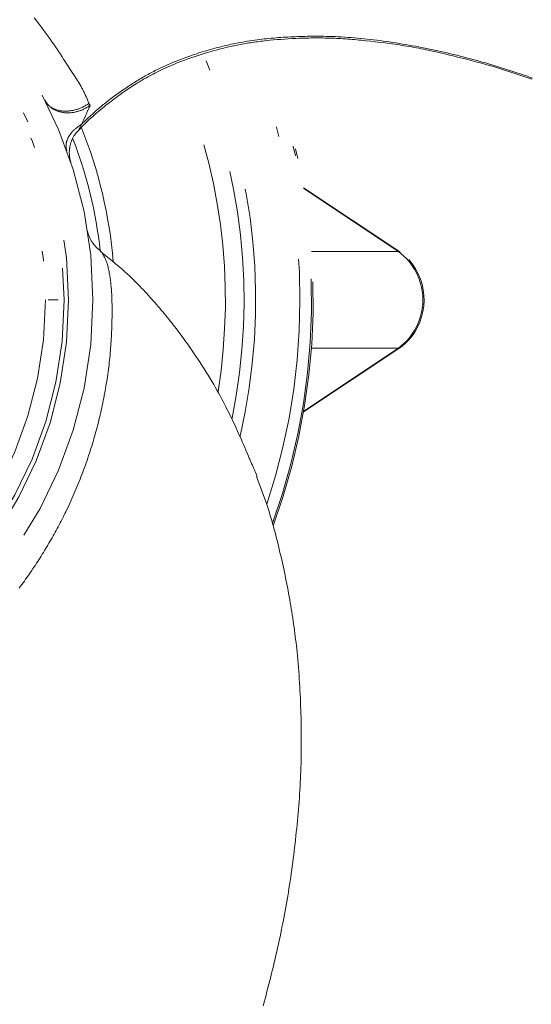
# Model space of a CAD drawing. Units: millimetres. Extents: x 0 to 210, y 0 to 297.
# Drawn here: x 38 to 43, y 106 to 116 of the extents above; entities that cross this region are included whole.
import ezdxf

# ---------------------------------------------------------------- set-up
doc = ezdxf.new("R2010")
doc.units = ezdxf.units.MM
doc.header["$LTSCALE"] = 5
doc.linetypes.add('DASHDOT', pattern=[1, 0.5, -0.25, 0, -0.25])
doc.layers.add('Mittellinie', color=56, linetype='Continuous', true_color=0x808000)

msp = doc.modelspace()

# ---------------------------------------------------------------- linework, layer by layer
at = {"layer": 'Mittellinie', "color": 56, "linetype": 'DASHDOT', "lineweight": 18, "true_color": 0x808000}
for p, q in [((38.57451, 114.77073), (38.57343, 114.76988)), ((41.77891, 113.48758), (40.80985, 114.13362)), ((41.76431, 113.49166), (40.81095, 114.12722)), ((40.88874, 113.49166), (41.76431, 113.49166)), ((34.49054, 113.00668), (38.54596, 113.00668)), ((40.80985, 111.87975), (41.77891, 112.52578)), ((40.81095, 111.88614), (41.76431, 112.52171)), ((40.88874, 112.52171), (41.76431, 112.52171))]:
    msp.add_line(p, q, dxfattribs=at)
for points in [[(38.09821, 115.84065), (38.11527, 115.81907), (38.13216, 115.79746), (38.14889, 115.77583), (38.16807, 115.75074), (38.18704, 115.72562), (38.20577, 115.70049), (38.22426, 115.67536), (38.2425, 115.65022), (38.26049, 115.62509), (38.27823, 115.59998), (38.29569, 115.57489), (38.31288, 115.54984), (38.32981, 115.52483), (38.34651, 115.49988), (38.36299, 115.47502), (38.37927, 115.45026), (38.39538, 115.42561), (38.42713, 115.37673), (38.46934, 115.31155), (38.51083, 115.24731), (38.53128, 115.2154), (38.54134, 115.19942), (38.55125, 115.18338), (38.56095, 115.16725), (38.57041, 115.151), (38.57503, 115.14281), (38.57958, 115.13458), (38.58405, 115.1263), (38.58842, 115.11797), (38.5927, 115.10962), (38.59689, 115.10121), (38.60099, 115.09276), (38.60503, 115.08426), (38.61289, 115.06713), (38.62053, 115.04987), (38.62798, 115.03249), (38.6353, 115.01503), (38.64971, 114.97998)], [(38.54455, 114.70918), (38.56081, 114.72683), (38.56899, 114.7356), (38.57723, 114.74432), (38.58644, 114.75389), (38.59575, 114.76337), (38.60514, 114.77276), (38.61462, 114.78207), (38.62418, 114.79131), (38.63381, 114.80046), (38.64351, 114.80955), (38.65328, 114.81857), (38.67299, 114.83643), (38.69289, 114.85407), (38.71297, 114.87154), (38.73317, 114.88885), (38.75066, 114.90368), (38.76823, 114.91842), (38.78588, 114.93306), (38.80361, 114.94759), (38.82143, 114.962), (38.83934, 114.9763), (38.85735, 114.99047), (38.87547, 115.0045), (38.89104, 115.01639), (38.90669, 115.02817), (38.92242, 115.03985), (38.93822, 115.05144), (38.95409, 115.06292), (38.97003, 115.07431), (38.98604, 115.0856), (39.00212, 115.0968), (39.01968, 115.10887), (39.03731, 115.12083), (39.05502, 115.13267), (39.07281, 115.14438), (39.09068, 115.15598), (39.10863, 115.16744), (39.12666, 115.17877), (39.14478, 115.18997), (39.15853, 115.19833), (39.17233, 115.20662), (39.18617, 115.21482), (39.20007, 115.22294), (39.21401, 115.23097), (39.228, 115.23892), (39.24204, 115.24678), (39.25613, 115.25455), (39.27558, 115.26509), (39.29512, 115.27545), (39.31475, 115.28565), (39.33447, 115.29567), (39.35457, 115.30566), (39.37477, 115.31547), (39.39505, 115.3251), (39.41542, 115.33454), (39.43898, 115.34519), (39.46263, 115.35561), (39.48639, 115.36579), (39.51025, 115.37574), (39.53796, 115.38697), (39.56578, 115.39791), (39.59371, 115.40857), (39.62174, 115.41898), (39.63769, 115.42477), (39.65365, 115.43049), (39.68567, 115.44169), (39.71779, 115.45261), (39.75001, 115.46326), (39.77979, 115.47284), (39.80964, 115.48218), (39.83957, 115.49129), (39.86957, 115.50016), (39.89965, 115.50876), (39.9298, 115.5171), (39.96002, 115.52517), (39.99033, 115.53295), (40.00692, 115.53708), (40.02354, 115.54112), (40.04017, 115.54507), (40.05683, 115.54894), (40.07351, 115.55271), (40.09021, 115.5564), (40.10693, 115.55999), (40.12367, 115.56349), (40.14043, 115.5669), (40.1572, 115.57022), (40.174, 115.57344), (40.19081, 115.57657), (40.20764, 115.5796), (40.22448, 115.58254), (40.24134, 115.58538), (40.25822, 115.58813), (40.27595, 115.5909), (40.2937, 115.59358), (40.31146, 115.59615), (40.32924, 115.59862), (40.34703, 115.601), (40.36483, 115.60328), (40.38265, 115.60548), (40.40047, 115.60758), (40.41831, 115.6096), (40.43616, 115.61154), (40.47188, 115.61519), (40.50762, 115.61854), (40.5434, 115.62163), (40.58097, 115.6246), (40.61856, 115.62729), (40.65617, 115.6297), (40.69379, 115.63184), (40.73143, 115.63369), (40.76908, 115.63526), (40.80675, 115.63654), (40.84442, 115.63753), (40.86419, 115.63794), (40.88396, 115.63826), (40.90374, 115.6385), (40.92352, 115.63865), (40.94329, 115.63872), (40.96307, 115.6387), (40.98285, 115.6386), (41.00262, 115.6384), (41.02239, 115.63811), (41.04217, 115.63774), (41.06193, 115.63727), (41.0817, 115.6367), (41.10146, 115.63604), (41.12122, 115.63528), (41.14097, 115.63443), (41.16072, 115.63347), (41.18397, 115.63222), (41.20721, 115.63084), (41.23045, 115.62932), (41.25368, 115.62769), (41.2769, 115.62593), (41.30011, 115.62406), (41.32332, 115.62209), (41.34652, 115.62001), (41.36971, 115.61784), (41.39289, 115.61557), (41.41607, 115.61322), (41.43924, 115.61079), (41.48556, 115.60571), (41.53185, 115.60037), (41.58057, 115.5945), (41.62925, 115.58836), (41.65357, 115.58518), (41.67788, 115.58192), (41.70218, 115.57857), (41.72647, 115.57513), (41.75074, 115.5716), (41.77499, 115.56796), (41.79922, 115.56423), (41.82344, 115.56039), (41.84764, 115.55643), (41.87182, 115.55236), (41.89597, 115.54817), (41.92011, 115.54386), (41.9449, 115.53929), (41.96967, 115.53459), (41.99441, 115.52976), (42.01913, 115.52482), (42.04383, 115.51976), (42.06851, 115.51459), (42.09316, 115.50932), (42.1178, 115.50395), (42.14242, 115.49849), (42.16702, 115.49294), (42.21618, 115.48162), (42.26527, 115.47001), (42.3143, 115.45817), (42.36002, 115.44694), (42.40568, 115.43553), (42.45129, 115.42392), (42.49684, 115.41209), (42.54232, 115.40002), (42.58773, 115.38769), (42.63306, 115.37508), (42.67831, 115.36218), (42.71963, 115.35011), (42.76088, 115.33778), (42.80206, 115.32521), (42.84317, 115.3124), (42.8842, 115.29937), (42.92517, 115.28611), (42.96607, 115.27265), (43.0069, 115.259), (43.05611, 115.24225), (43.10524, 115.22526)], [(38.57451, 114.77073), (38.62018, 114.81365), (38.6431, 114.83501), (38.66612, 114.85625), (38.68928, 114.87734), (38.7126, 114.89823), (38.72434, 114.90859), (38.73613, 114.91889), (38.74798, 114.92912), (38.75989, 114.93927), (38.77149, 114.94903), (38.78314, 114.95871), (38.79486, 114.96833), (38.80663, 114.97787), (38.81846, 114.98735), (38.83034, 114.99676), (38.84228, 115.00611), (38.85427, 115.01539), (38.87839, 115.03377), (38.9027, 115.05191), (38.92717, 115.06983), (38.95181, 115.08753), (38.97887, 115.10662), (39.00611, 115.12546), (39.0198, 115.13477), (39.03354, 115.14402), (39.04732, 115.15319), (39.06115, 115.16229), (39.07503, 115.17132), (39.08895, 115.18027), (39.10293, 115.18914), (39.11696, 115.19793), (39.13104, 115.20664), (39.14517, 115.21526), (39.15935, 115.2238), (39.17359, 115.23225), (39.18763, 115.24047), (39.20173, 115.2486), (39.21589, 115.25664), (39.23009, 115.2646), (39.24434, 115.27246), (39.25864, 115.28024), (39.273, 115.28792), (39.2874, 115.29551), (39.30185, 115.30301), (39.31634, 115.31041), (39.33089, 115.31771), (39.34548, 115.32492), (39.36012, 115.33204), (39.37481, 115.33905), (39.38954, 115.34597), (39.40432, 115.35278), (39.419, 115.35944), (39.43373, 115.366), (39.4485, 115.37246), (39.46331, 115.37884), (39.47816, 115.38512), (39.49304, 115.39132), (39.50796, 115.39743), (39.52292, 115.40346), (39.5379, 115.40941), (39.55292, 115.41528), (39.58305, 115.4268), (39.61329, 115.43804), (39.64363, 115.44901), (39.66629, 115.45702), (39.68899, 115.46489), (39.71175, 115.47263), (39.73455, 115.48021), (39.7574, 115.48765), (39.7803, 115.49494), (39.80324, 115.50208), (39.82623, 115.50906), (39.84927, 115.51588), (39.87236, 115.52254), (39.89549, 115.52903), (39.91866, 115.53536), (39.94188, 115.54152), (39.96515, 115.5475), (39.98846, 115.55331), (40.01181, 115.55893), (40.03516, 115.56437), (40.05854, 115.56962), (40.08197, 115.5747), (40.10543, 115.5796), (40.12893, 115.58432), (40.15247, 115.58888), (40.17604, 115.59326), (40.19964, 115.59747), (40.22327, 115.60152), (40.24693, 115.6054), (40.27062, 115.60911), (40.29433, 115.61267), (40.31806, 115.61606), (40.34182, 115.6193), (40.36559, 115.62238), (40.38938, 115.6253), (40.41326, 115.62808), (40.43714, 115.6307), (40.46105, 115.63318), (40.48496, 115.63551), (40.50889, 115.6377), (40.53284, 115.63975), (40.55679, 115.64166), (40.58076, 115.64344), (40.60473, 115.64509), (40.62871, 115.64661), (40.65271, 115.64801), (40.6767, 115.64928), (40.70071, 115.65043), (40.72472, 115.65147), (40.74874, 115.6524), (40.77276, 115.65321), (40.79691, 115.65392), (40.82107, 115.65452), (40.84523, 115.65501), (40.86939, 115.65539), (40.89355, 115.65565), (40.91771, 115.65579), (40.94187, 115.65582), (40.96603, 115.65572), (40.99019, 115.65551), (41.01435, 115.65517), (41.0385, 115.6547), (41.06265, 115.65412), (41.0868, 115.6534), (41.11094, 115.65255), (41.13508, 115.65157), (41.15921, 115.65046), (41.19163, 115.64876), (41.22404, 115.64682), (41.25643, 115.64465), (41.28882, 115.64226), (41.32118, 115.63964), (41.35353, 115.63681), (41.38587, 115.63377), (41.41818, 115.63053), (41.45048, 115.62709), (41.48276, 115.62346), (41.51502, 115.61964), (41.54726, 115.61564), (41.57947, 115.61147), (41.61167, 115.60713), (41.64384, 115.60262), (41.67598, 115.59796), (41.70839, 115.5931), (41.74077, 115.58809), (41.77313, 115.58292), (41.80546, 115.5776), (41.83776, 115.57213), (41.87003, 115.56651), (41.90228, 115.56073), (41.9345, 115.55482), (41.96669, 115.54875), (41.99886, 115.54254), (42.03099, 115.53618), (42.0631, 115.52967), (42.09518, 115.52303), (42.12722, 115.51624), (42.15924, 115.50931), (42.19123, 115.50224), (42.22348, 115.49496), (42.2557, 115.48754), (42.28789, 115.47997), (42.32005, 115.47227), (42.35217, 115.46442), (42.38426, 115.45644), (42.41631, 115.44831), (42.44832, 115.44005), (42.4803, 115.43165), (42.51225, 115.4231), (42.54415, 115.41442), (42.57602, 115.40561), (42.60785, 115.39665), (42.63964, 115.38756), (42.67138, 115.37833), (42.70309, 115.36896), (42.735, 115.35938), (42.76686, 115.34968), (42.79869, 115.33984), (42.83047, 115.32987), (42.86222, 115.31978), (42.89393, 115.30957), (42.9256, 115.29924), (42.95723, 115.28881), (42.98883, 115.27826), (43.0204, 115.26761), (43.05193, 115.25685), (43.08343, 115.246), (43.11489, 115.23506)], [(38.20799, 115.01007), (38.21482, 114.99928), (38.21831, 114.99393), (38.2219, 114.98865), (38.22561, 114.98346), (38.22948, 114.97837), (38.23354, 114.97341), (38.23782, 114.9686), (38.24235, 114.96395), (38.24712, 114.95946), (38.25212, 114.95514), (38.25733, 114.95099), (38.26274, 114.94701), (38.26833, 114.94319), (38.2741, 114.93953), (38.28003, 114.93603), (38.28608, 114.9327), (38.29227, 114.92954), (38.29861, 114.92654), (38.30508, 114.92371), (38.31169, 114.92105), (38.31843, 114.91856), (38.3253, 114.91625), (38.33229, 114.91413), (38.33943, 114.91218), (38.34668, 114.91042), (38.35404, 114.90885), (38.36152, 114.90746), (38.36909, 114.90626), (38.37676, 114.90525), (38.38451, 114.90442), (38.39235, 114.90379), (38.40028, 114.90334), (38.40828, 114.90309), (38.41635, 114.90302), (38.42447, 114.90315), (38.43264, 114.90347), (38.44085, 114.90398), (38.44911, 114.90468), (38.45739, 114.90558), (38.46566, 114.90666), (38.47395, 114.90793), (38.48226, 114.90938), (38.49058, 114.91102), (38.4989, 114.91284), (38.50722, 114.91484), (38.51554, 114.91701), (38.52385, 114.91935), (38.53216, 114.92187), (38.54045, 114.92456), (38.5487, 114.92743), (38.55691, 114.93048), (38.56505, 114.93371), (38.57312, 114.93712), (38.58111, 114.94073), (38.58901, 114.94453), (38.59683, 114.94853), (38.60455, 114.9527), (38.6122, 114.95702), (38.61978, 114.96146), (38.62731, 114.96601), (38.63479, 114.97062), (38.64971, 114.97998)], [(38.20799, 115.01007), (38.21547, 114.99805), (38.21928, 114.9921), (38.2232, 114.98621), (38.22723, 114.98041), (38.23143, 114.97472), (38.23581, 114.96917), (38.24042, 114.96377), (38.24528, 114.95852), (38.25039, 114.95346), (38.25572, 114.94857), (38.26126, 114.94385), (38.26701, 114.93931), (38.27294, 114.93494), (38.27904, 114.93074), (38.2853, 114.92671), (38.29168, 114.92286), (38.2982, 114.91919), (38.30486, 114.91569), (38.31165, 114.91237), (38.31858, 114.90923), (38.32563, 114.90628), (38.33282, 114.90352), (38.34012, 114.90095), (38.34756, 114.89857), (38.35511, 114.8964), (38.36277, 114.89442), (38.37053, 114.89265), (38.37838, 114.89107), (38.38633, 114.8897), (38.39435, 114.88853), (38.40245, 114.88757), (38.41065, 114.8868), (38.4189, 114.88625), (38.42721, 114.8859), (38.43557, 114.88576), (38.44397, 114.88582), (38.45241, 114.8861), (38.46088, 114.88658), (38.46937, 114.88727), (38.47784, 114.88817), (38.48632, 114.88927), (38.49481, 114.89058), (38.50329, 114.89209), (38.51178, 114.89379), (38.52025, 114.89569), (38.52871, 114.89777), (38.53715, 114.90005), (38.54558, 114.90252), (38.55398, 114.90517), (38.56233, 114.90802), (38.57062, 114.91107), (38.57883, 114.91432), (38.58696, 114.91778), (38.595, 114.92144), (38.60292, 114.92532), (38.61077, 114.92942), (38.6185, 114.93372), (38.62615, 114.93818), (38.63372, 114.94278), (38.64123, 114.94749), (38.6487, 114.95228), (38.66355, 114.962)], [(38.66355, 114.962), (38.66216, 114.95821), (38.66067, 114.95439), (38.65903, 114.95056), (38.65721, 114.94669), (38.65323, 114.93881), (38.64471, 114.92263), (38.64183, 114.91685), (38.63907, 114.91104), (38.6364, 114.90521), (38.63381, 114.89935), (38.62883, 114.88757), (38.62398, 114.87574), (38.61917, 114.86388), (38.61425, 114.85202), (38.60911, 114.84018), (38.60642, 114.83428), (38.60363, 114.82839), (38.5999, 114.82089), (38.59606, 114.81343), (38.5883, 114.79874), (38.58453, 114.79153), (38.58093, 114.78446), (38.57756, 114.77752), (38.57451, 114.77074), (38.57451, 114.77073)], [(38.64971, 114.97998), (38.65711, 114.97044), (38.66355, 114.962)], [(38.57343, 114.76988), (38.55225, 114.75498), (38.54181, 114.74745), (38.53155, 114.73983), (38.52155, 114.73209), (38.51666, 114.72816), (38.51185, 114.7242), (38.50714, 114.72018), (38.50253, 114.71612), (38.49802, 114.712), (38.49363, 114.70783), (38.48937, 114.7036), (38.48523, 114.69931), (38.48121, 114.69497), (38.47732, 114.69057), (38.47355, 114.68613), (38.46991, 114.68165), (38.46639, 114.67713), (38.46299, 114.67257), (38.45972, 114.66798), (38.45657, 114.66336), (38.45355, 114.65871), (38.45065, 114.65404), (38.44787, 114.64936), (38.44522, 114.64466), (38.4427, 114.63994), (38.4403, 114.63522), (38.43802, 114.6305), (38.43587, 114.62577), (38.43385, 114.62104), (38.43195, 114.61631), (38.43018, 114.61159), (38.42854, 114.60686), (38.42703, 114.60215), (38.42565, 114.59744), (38.42441, 114.59274), (38.42329, 114.58805), (38.42231, 114.58338), (38.42146, 114.57871), (38.42075, 114.57407), (38.42018, 114.56944), (38.41974, 114.56483), (38.41944, 114.56024), (38.41925, 114.55361), (38.41935, 114.54704), (38.41975, 114.54053), (38.42044, 114.53409), (38.42142, 114.52772), (38.4227, 114.52145), (38.42427, 114.51527), (38.42612, 114.50918), (38.4275, 114.50521)], [(38.46567, 114.39528), (38.46788, 114.38864), (38.46841, 114.38705), (38.46812, 114.38794), (38.46788, 114.38868), (38.46751, 114.38984), (38.46642, 114.39333), (38.46392, 114.40194), (38.46201, 114.40922), (38.46027, 114.41656), (38.45889, 114.423), (38.45765, 114.42946), (38.45654, 114.43595), (38.45556, 114.44245), (38.45465, 114.44954), (38.4539, 114.45665), (38.45331, 114.46378), (38.45288, 114.47092), (38.4526, 114.47807), (38.45249, 114.48522), (38.45253, 114.49237), (38.45274, 114.49952), (38.45299, 114.50471), (38.45332, 114.5099), (38.45374, 114.51508), (38.45424, 114.52025), (38.45483, 114.52541), (38.4555, 114.53057), (38.45625, 114.53571), (38.45709, 114.54084), (38.45834, 114.54772), (38.45974, 114.55456), (38.46129, 114.56138), (38.46299, 114.56816), (38.46484, 114.5749), (38.46684, 114.58159), (38.46899, 114.58824), (38.47129, 114.59483), (38.4735, 114.60076), (38.47583, 114.60664), (38.47828, 114.61248), (38.48084, 114.61827), (38.4835, 114.62401), (38.48627, 114.62971), (38.48914, 114.63537), (38.4921, 114.64098), (38.49549, 114.64713), (38.499, 114.65322), (38.50265, 114.65922), (38.50643, 114.66513), (38.51038, 114.67092), (38.51449, 114.67658), (38.51878, 114.68211), (38.52326, 114.68747), (38.52834, 114.69311), (38.5336, 114.69859), (38.54441, 114.70931)], [(38.57349, 114.76973), (38.57349, 114.76973), (38.57091, 114.76537), (38.56842, 114.76083), (38.56599, 114.75616), (38.56362, 114.75141), (38.55468, 114.73267), (38.55049, 114.72418), (38.5468, 114.71691), (38.54447, 114.71234), (38.54333, 114.7101), (38.54341, 114.71027)], [(38.75283, 113.51063), (38.74625, 113.5154), (38.73981, 113.52033), (38.73551, 113.52389), (38.73133, 113.5276), (38.72725, 113.53142), (38.72327, 113.53536), (38.71939, 113.5394), (38.71558, 113.54353), (38.71185, 113.54772), (38.70819, 113.55197), (38.70162, 113.55988), (38.69527, 113.56795), (38.68916, 113.57619), (38.6862, 113.58038), (38.68332, 113.58461), (38.67831, 113.59236), (38.67354, 113.60025), (38.669, 113.60829), (38.66469, 113.61646), (38.66114, 113.62367), (38.65776, 113.63096), (38.65457, 113.63832), (38.65157, 113.64574), (38.64925, 113.65189), (38.64705, 113.65809), (38.64498, 113.66435), (38.64303, 113.67068), (38.6404, 113.68003), (38.63921, 113.68465), (38.63813, 113.68918), (38.63663, 113.69607)], [(38.75245, 113.51013), (38.75293, 113.51037), (38.75332, 113.51032), (38.75381, 113.51009), (38.75505, 113.50915), (38.75661, 113.50765), (38.75843, 113.50569), (38.76263, 113.50073), (38.76725, 113.49502)], [(38.76725, 113.49502), (38.77085, 113.49116), (38.77281, 113.48888), (38.77483, 113.48639), (38.77902, 113.48081), (38.78335, 113.47454), (38.78777, 113.46769), (38.79222, 113.46037), (38.79664, 113.45269), (38.80096, 113.44478), (38.80513, 113.43673), (38.80912, 113.42862), (38.81291, 113.42048), (38.8165, 113.41232), (38.81992, 113.40413), (38.82317, 113.3959), (38.82627, 113.38763), (38.82923, 113.37932), (38.83205, 113.37097), (38.8356, 113.35982), (38.83895, 113.34859), (38.8421, 113.33727), (38.84506, 113.32588), (38.84785, 113.31441), (38.85047, 113.30286), (38.85292, 113.29125), (38.85522, 113.27957), (38.85738, 113.26782), (38.8594, 113.25601), (38.86129, 113.24414), (38.86307, 113.23222), (38.86473, 113.22025), (38.86629, 113.20822), (38.86776, 113.19615), (38.86915, 113.18404), (38.87169, 113.1596), (38.87393, 113.135), (38.8759, 113.11026), (38.87759, 113.08537), (38.87902, 113.06035), (38.88021, 113.0352), (38.88117, 113.00992), (38.8819, 112.98454), (38.88243, 112.95904), (38.88277, 112.93345), (38.88292, 112.90776), (38.88289, 112.88199), (38.88271, 112.85614), (38.88237, 112.83022), (38.88189, 112.80424), (38.88128, 112.7782), (38.88063, 112.75488), (38.87988, 112.73153), (38.87903, 112.70814), (38.87808, 112.68472), (38.87702, 112.66126), (38.87585, 112.63777), (38.87457, 112.61424), (38.87317, 112.59068), (38.87164, 112.5671), (38.87, 112.54348), (38.86823, 112.51983), (38.86633, 112.49616), (38.8643, 112.47247), (38.86213, 112.44875), (38.85983, 112.425), (38.85738, 112.40123), (38.85478, 112.37736), (38.85204, 112.35347), (38.84915, 112.32956), (38.84612, 112.30564), (38.84294, 112.28169), (38.83963, 112.25773), (38.83617, 112.23376), (38.83258, 112.20977), (38.82884, 112.18577), (38.82497, 112.16175), (38.82097, 112.13773), (38.81683, 112.11369), (38.81255, 112.08965), (38.80814, 112.0656), (38.8036, 112.04155), (38.79892, 112.01748), (38.79411, 111.99339), (38.78917, 111.96929), (38.78409, 111.94519), (38.77889, 111.92109), (38.77355, 111.89699), (38.76808, 111.87289), (38.76247, 111.84879), (38.75674, 111.8247), (38.75087, 111.80061), (38.74486, 111.77652), (38.73873, 111.75244), (38.73245, 111.72837), (38.72605, 111.7043), (38.71951, 111.68025), (38.71283, 111.6562), (38.70603, 111.63217), (38.69909, 111.60817), (38.69202, 111.58419), (38.68481, 111.56023), (38.67747, 111.53628), (38.66999, 111.51234), (38.66238, 111.48843), (38.65463, 111.46453), (38.64675, 111.44065), (38.63873, 111.4168), (38.63058, 111.39296), (38.62229, 111.36915), (38.61387, 111.34537), (38.60531, 111.32161), (38.59661, 111.29787), (38.58778, 111.27417), (38.57881, 111.25049), (38.56974, 111.22693), (38.56053, 111.2034), (38.55119, 111.17989), (38.54171, 111.15643), (38.5321, 111.13299), (38.52235, 111.10959), (38.51247, 111.08622), (38.50245, 111.0629), (38.49229, 111.0396), (38.482, 111.01635), (38.47158, 110.99314), (38.46101, 110.96996), (38.45032, 110.94683), (38.43948, 110.92374), (38.42851, 110.90069), (38.41741, 110.87768), (38.40814, 110.85873), (38.39878, 110.83982), (38.38933, 110.82093), (38.37979, 110.80208), (38.37015, 110.78325), (38.36042, 110.76446), (38.3506, 110.74569), (38.34069, 110.72696), (38.33068, 110.70826), (38.32058, 110.68959), (38.31039, 110.67096), (38.30011, 110.65235), (38.28973, 110.63378), (38.27926, 110.61523), (38.2687, 110.59672), (38.25805, 110.57825), (38.24729, 110.55979), (38.23645, 110.54136), (38.22551, 110.52296), (38.21447, 110.5046), (38.20335, 110.48627), (38.19213, 110.46798), (38.18082, 110.44972), (38.16942, 110.4315), (38.15793, 110.41331), (38.14635, 110.39516), (38.13467, 110.37704), (38.1229, 110.35896), (38.11104, 110.34092), (38.09909, 110.32291), (38.08705, 110.30494), (38.07492, 110.28701), (38.0627, 110.26913), (38.0504, 110.2513), (38.038, 110.2335), (38.02551, 110.21574), (38.01293, 110.19803), (38.00025, 110.18035), (37.98748, 110.16272), (37.97461, 110.14513), (37.96165, 110.12758), (37.94859, 110.11007)], [(40.34117, 111.23244), (40.33166, 111.25674), (40.32198, 111.28105), (40.31703, 111.29322), (40.31197, 111.30539), (40.3068, 111.31756), (40.30148, 111.32975), (40.29427, 111.34577), (40.28693, 111.3618), (40.27959, 111.37783), (40.2724, 111.39385), (40.26776, 111.4045), (40.26323, 111.41513), (40.25437, 111.43629), (40.22995, 111.49479), (40.21782, 111.52339), (40.20554, 111.55199), (40.19311, 111.58056), (40.18057, 111.60909), (40.16326, 111.64796), (40.14575, 111.68672), (40.128, 111.72535), (40.11001, 111.76387), (40.09848, 111.78818), (40.08685, 111.81245), (40.0751, 111.83666), (40.06325, 111.86081), (40.05128, 111.8849), (40.03919, 111.90893), (40.02698, 111.9329), (40.01465, 111.9568), (39.9996, 111.98556), (39.98437, 112.01421), (39.96896, 112.04276), (39.95336, 112.0712), (39.93757, 112.09952), (39.92159, 112.12772), (39.90542, 112.1558), (39.88905, 112.18376), (39.86969, 112.21627), (39.85006, 112.2486), (39.83018, 112.28077), (39.81006, 112.31279), (39.7897, 112.34464), (39.76911, 112.37635), (39.74831, 112.40791), (39.72729, 112.43934), (39.70314, 112.47492), (39.67872, 112.51033), (39.66641, 112.52796), (39.65404, 112.54555), (39.6416, 112.56309), (39.6291, 112.58058), (39.61652, 112.59803), (39.60389, 112.61542), (39.59118, 112.63277), (39.57841, 112.65006), (39.56557, 112.66731), (39.55267, 112.6845), (39.5397, 112.70164), (39.52666, 112.71873), (39.51215, 112.73759), (39.49755, 112.75638), (39.48287, 112.77511), (39.46811, 112.79377), (39.45326, 112.81236), (39.43834, 112.83088), (39.42332, 112.84934), (39.40823, 112.86772), (39.39305, 112.88603), (39.37778, 112.90427), (39.36244, 112.92243), (39.347, 112.94052), (39.33148, 112.95854), (39.31588, 112.97648), (39.30019, 112.99434), (39.28442, 113.01212), (39.26734, 113.03118), (39.25015, 113.05015), (39.23286, 113.06901), (39.21546, 113.08776), (39.19795, 113.1064), (39.18032, 113.12491), (39.16256, 113.1433), (39.14469, 113.16155), (39.12668, 113.17966), (39.10855, 113.19763), (39.09028, 113.21544), (39.07187, 113.23309), (39.05332, 113.25058), (39.03463, 113.2679), (39.01578, 113.28504), (38.99679, 113.30199), (38.9827, 113.31436), (38.96853, 113.32663), (38.95429, 113.33881), (38.93998, 113.35091), (38.9256, 113.36293), (38.91117, 113.37488), (38.88215, 113.39859), (38.85296, 113.4221), (38.82365, 113.44545), (38.76481, 113.4919)], [(41.77891, 113.48758), (41.77961, 113.4871), (41.78133, 113.48571)], [(41.77891, 112.52578), (41.78848, 112.53245), (41.79798, 112.53922), (41.80733, 112.54619), (41.81193, 112.54978), (41.81647, 112.55346), (41.82172, 112.55791), (41.82687, 112.56249), (41.83196, 112.56717), (41.83698, 112.57194), (41.84688, 112.58167), (41.85668, 112.59154)], [(41.77891, 112.52578), (41.77961, 112.52627), (41.78133, 112.52765)], [(40.40237, 105.9103), (40.41239, 105.94658), (40.42229, 105.9829), (40.43208, 106.01925), (40.44175, 106.05563), (40.45131, 106.09205), (40.46075, 106.12849), (40.47008, 106.16497), (40.47928, 106.20148), (40.48838, 106.23803), (40.49735, 106.2746), (40.5062, 106.3112), (40.51494, 106.34784), (40.52356, 106.3845), (40.53206, 106.4212), (40.54048, 106.45811), (40.54878, 106.49504), (40.55695, 106.53201), (40.56499, 106.569), (40.57291, 106.60603), (40.58069, 106.64308), (40.58833, 106.68016), (40.59585, 106.71727), (40.60322, 106.75441), (40.61045, 106.79157), (40.61753, 106.82876), (40.62448, 106.86597), (40.63127, 106.90322), (40.63791, 106.94048), (40.6444, 106.97778), (40.65073, 107.01509), (40.65695, 107.05266), (40.66301, 107.09025), (40.66891, 107.12786), (40.67466, 107.1655), (40.68027, 107.20315), (40.68573, 107.24084), (40.69104, 107.27854), (40.69621, 107.31626), (40.70125, 107.35401), (40.70615, 107.39177), (40.71092, 107.42956), (40.71555, 107.46737), (40.72006, 107.50519), (40.72445, 107.54303), (40.72871, 107.58089), (40.73285, 107.61877), (40.7369, 107.65691), (40.74082, 107.69506), (40.74462, 107.73323), (40.74828, 107.77141), (40.75181, 107.8096), (40.75519, 107.84781), (40.75843, 107.88603), (40.76151, 107.92427), (40.76444, 107.96251), (40.76721, 108.00076), (40.76981, 108.03903), (40.77224, 108.0773), (40.77449, 108.11557), (40.77656, 108.15386), (40.77845, 108.19215), (40.78015, 108.23044), (40.78166, 108.269), (40.78298, 108.30756), (40.78411, 108.34612), (40.78505, 108.38469), (40.78581, 108.42326), (40.78639, 108.46183), (40.78679, 108.5004), (40.78702, 108.53898), (40.78707, 108.57756), (40.78696, 108.61614), (40.78669, 108.65472), (40.78626, 108.6933), (40.78567, 108.73188), (40.78493, 108.77046), (40.78404, 108.80905), (40.783, 108.84763), (40.78181, 108.88648), (40.78047, 108.92532), (40.77897, 108.96416), (40.77733, 109.003), (40.77552, 109.04183), (40.77354, 109.08065), (40.7714, 109.11946), (40.76908, 109.15826), (40.76659, 109.19705), (40.76392, 109.23582), (40.76107, 109.27458), (40.75802, 109.31332), (40.75479, 109.35204), (40.75136, 109.39074), (40.74773, 109.42942), (40.7439, 109.46808), (40.74067, 109.49916), (40.7373, 109.53023), (40.7338, 109.56128), (40.73016, 109.59232), (40.72639, 109.62333), (40.72249, 109.65433), (40.71845, 109.68531), (40.71429, 109.71627), (40.70998, 109.74721), (40.70555, 109.77812), (40.70098, 109.80902), (40.69628, 109.8399), (40.69145, 109.87075), (40.68649, 109.90158), (40.68139, 109.93239), (40.67617, 109.96317), (40.67078, 109.99408), (40.66527, 110.02496), (40.65963, 110.05581), (40.65386, 110.08665), (40.64797, 110.11746), (40.64196, 110.14825), (40.63583, 110.17902), (40.62959, 110.20976), (40.62323, 110.24049), (40.61676, 110.27119), (40.61018, 110.30188), (40.6035, 110.33254), (40.59672, 110.36319), (40.58983, 110.39382), (40.58285, 110.42442), (40.57577, 110.45501), (40.56857, 110.48567), (40.56127, 110.5163), (40.55386, 110.54691), (40.54632, 110.57748), (40.53865, 110.60802), (40.53084, 110.63851), (40.52287, 110.66896), (40.51474, 110.69936), (40.50644, 110.72971), (40.49795, 110.75999), (40.48927, 110.79021), (40.48038, 110.82037), (40.47128, 110.85045), (40.46196, 110.88045), (40.45241, 110.91037), (40.44261, 110.9402), (40.43644, 110.95854), (40.43019, 110.97685), (40.42385, 110.99513), (40.41744, 111.01338), (40.40439, 111.0498), (40.39111, 111.08614), (40.37763, 111.12241), (40.36401, 111.15862), (40.33653, 111.23097)]]:
    msp.add_lwpolyline(points, dxfattribs=at)
for radius in [4.4, 4.15542, 4.11039, 3.9226]:
    msp.add_circle((34.29054, 113.00668), radius, dxfattribs=at)
for centre, radius, start, end in [((34.29054, 113.00668), 6.48284, 341.530981, 23.434947), ((34.29054, 113.00668), 6.6, 340.121637, 23.153616), ((34.29054, 113.00668), 6.616, 339.906987, 23.114194), ((34.29054, 113.00668), 5.92, 348.403275, 24.286493), ((34.29054, 113.00668), 6.03716, 346.89602, 24.166879), ((34.29054, 113.00668), 5.73255, 350.765716, 24.412706), ((34.29054, 113.00668), 4.62, 4.762032, 21.993278), ((34.29054, 113.00668), 4.5, 6.288545, 21.079415), ((41.76504, 113.46609), 0.02558, 57.159783, 91.640733), ((41.409, 113.00668), 0.6012, 306.22727, 53.77273), ((41.41495, 113.00696), 0.60757, 316.670333, 41.719113), ((41.76504, 112.54727), 0.02558, 268.359267, 302.840217)]:
    msp.add_arc(centre, radius, start, end, dxfattribs=at)

doc.saveas('drawing.dxf')
